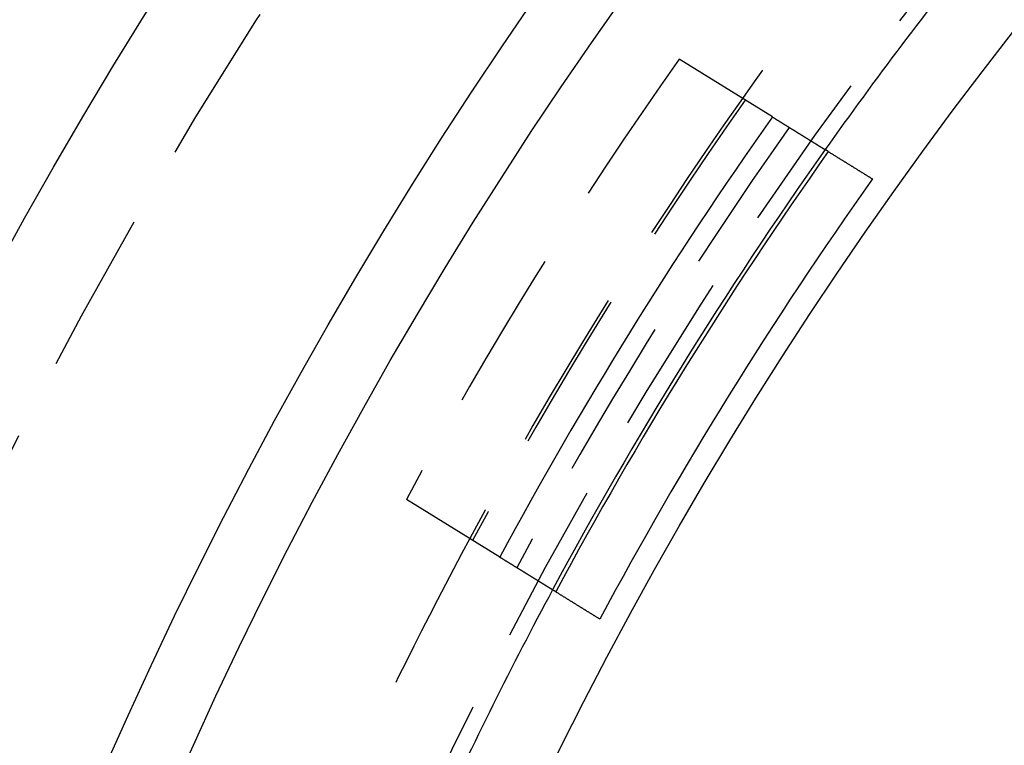
# Model space of a CAD drawing. Extents: x -75 to 75, y -175 to 200.
# Drawn here: x -65 to -50, y -72 to -60 of the extents above; entities that cross this region are included whole.
import ezdxf

# ---------------------------------------------------------------- set-up
doc = ezdxf.new("R2010")
doc.units = 0
doc.header["$LTSCALE"] = 10
doc.linetypes.add('VERDECKT', pattern=[0.375, 0.25, -0.125])
doc.layers.get('0').update_dxf_attribs({"linetype": 'CONTINUOUS'})
doc.layers.add('STEMPEL', color=3, linetype='CONTINUOUS')

# ---------------------------------------------------------------- blocks, each defined once
blk = doc.blocks.new('A$C2CE337E3')
at = {"color": 1, "linetype": 'VERDECKT'}
for p, q in [((-53.86924, 38.0591), (-55.31114, 38.95189)), ((-53.00468, 37.52379), (-53.05364, 37.55411)), ((-58.08069, 31.25736), (-59.5226, 32.15015)), ((-57.21614, 30.72205), (-57.2651, 30.75237))]:
    blk.add_line(p, q, dxfattribs=at)
at = {"color": 3}
for points in [[(-53.8692, 38.0591, 0), (-53.8651, 38.0565, 0), (-53.861, 38.054, 0), (-53.8569, 38.0515, 0), (-53.8528, 38.0489, 0), (-53.8488, 38.0464, 0), (-53.8447, 38.0439, 0), (-53.8407, 38.0414, 0), (-53.8366, 38.0389, 0), (-53.8326, 38.0364, 0), (-53.8286, 38.0339, 0), (-53.8246, 38.0315, 0), (-53.8206, 38.029, 0), (-53.8167, 38.0265, 0), (-53.8127, 38.0241, 0), (-53.8088, 38.0217, 0), (-53.8049, 38.0192, 0), (-53.8009, 38.0168, 0), (-53.797, 38.0144, 0), (-53.7932, 38.012, 0), (-53.7893, 38.0096, 0), (-53.7854, 38.0072, 0), (-53.7816, 38.0048, 0), (-53.7777, 38.0024, 0), (-53.7739, 38.0001, 0), (-53.7701, 37.9977, 0), (-53.7663, 37.9954, 0), (-53.7625, 37.993, 0), (-53.7588, 37.9907, 0), (-53.755, 37.9884, 0), (-53.7513, 37.9861, 0), (-53.7476, 37.9838, 0), (-53.7438, 37.9815, 0), (-53.7401, 37.9792, 0), (-53.7364, 37.9769, 0), (-53.7328, 37.9746, 0), (-53.7291, 37.9723, 0), (-53.7255, 37.9701, 0), (-53.7218, 37.9678, 0), (-53.7182, 37.9656, 0), (-53.7146, 37.9634, 0), (-53.711, 37.9611, 0), (-53.7074, 37.9589, 0), (-53.7039, 37.9567, 0), (-53.7003, 37.9545, 0), (-53.6967, 37.9523, 0), (-53.6932, 37.9501, 0), (-53.6897, 37.9479, 0), (-53.6861, 37.9457, 0), (-53.6826, 37.9435, 0), (-53.6791, 37.9414, 0), (-53.6756, 37.9392, 0), (-53.6721, 37.937, 0), (-53.6686, 37.9349, 0), (-53.6651, 37.9327, 0), (-53.6616, 37.9305, 0), (-53.6581, 37.9284, 0), (-53.6546, 37.9262, 0), (-53.6512, 37.9241, 0), (-53.6477, 37.9219, 0), (-53.6442, 37.9198, 0), (-53.6408, 37.9176, 0), (-53.6373, 37.9155, 0), (-53.6339, 37.9134, 0), (-53.6305, 37.9113, 0), (-53.627, 37.9091, 0), (-53.6236, 37.907, 0), (-53.6202, 37.9049, 0), (-53.6168, 37.9028, 0), (-53.6134, 37.9007, 0), (-53.61, 37.8986, 0), (-53.6066, 37.8965, 0), (-53.6033, 37.8944, 0), (-53.5999, 37.8923, 0), (-53.5965, 37.8902, 0), (-53.5932, 37.8882, 0), (-53.5898, 37.8861, 0), (-53.5865, 37.884, 0), (-53.5831, 37.882, 0), (-53.5798, 37.8799, 0), (-53.5765, 37.8778, 0), (-53.5732, 37.8758, 0), (-53.5699, 37.8737, 0), (-53.5666, 37.8717, 0), (-53.5633, 37.8697, 0), (-53.56, 37.8676, 0), (-53.5567, 37.8656, 0), (-53.5535, 37.8636, 0), (-53.5502, 37.8616, 0), (-53.547, 37.8596, 0), (-53.5437, 37.8575, 0), (-53.5405, 37.8555, 0), (-53.5373, 37.8535, 0), (-53.534, 37.8516, 0), (-53.5308, 37.8496, 0), (-53.5276, 37.8476, 0), (-53.5244, 37.8456, 0), (-53.5212, 37.8436, 0), (-53.5181, 37.8417, 0), (-53.5149, 37.8397, 0), (-53.5117, 37.8377, 0), (-53.5086, 37.8358, 0), (-53.5054, 37.8338, 0), (-53.5023, 37.8319, 0), (-53.4992, 37.83, 0), (-53.496, 37.828, 0), (-53.4929, 37.8261, 0), (-53.4898, 37.8242, 0), (-53.4867, 37.8223, 0), (-53.4836, 37.8204, 0), (-53.4806, 37.8184, 0), (-53.4775, 37.8165, 0), (-53.4744, 37.8147, 0), (-53.4714, 37.8128, 0), (-53.4684, 37.8109, 0), (-53.4653, 37.809, 0), (-53.4623, 37.8071, 0), (-53.4593, 37.8053, 0), (-53.4563, 37.8034, 0), (-53.4533, 37.8016, 0), (-53.4503, 37.7997, 0), (-53.4473, 37.7979, 0), (-53.4444, 37.796, 0), (-53.4414, 37.7942, 0), (-53.4385, 37.7924, 0), (-53.4355, 37.7906, 0), (-53.4326, 37.7887, 0), (-53.4297, 37.7869, 0), (-53.4268, 37.7851, 0), (-53.4239, 37.7833, 0), (-53.421, 37.7815, 0), (-53.4181, 37.7798, 0), (-53.4152, 37.778, 0), (-53.4124, 37.7762, 0), (-53.4095, 37.7744, 0), (-53.4067, 37.7727, 0), (-53.4038, 37.7709, 0), (-53.401, 37.7692, 0), (-53.3982, 37.7675, 0), (-53.3954, 37.7657, 0), (-53.3926, 37.764, 0), (-53.3898, 37.7623, 0), (-53.3871, 37.7606, 0), (-53.3843, 37.7588, 0), (-53.3816, 37.7571, 0), (-53.3788, 37.7554, 0), (-53.3761, 37.7538, 0), (-53.3734, 37.7521, 0), (-53.3707, 37.7504, 0), (-53.368, 37.7487, 0), (-53.3653, 37.7471, 0), (-53.3626, 37.7454, 0), (-53.3599, 37.7438, 0), (-53.3573, 37.7421, 0), (-53.3546, 37.7405, 0), (-53.352, 37.7388, 0), (-53.3494, 37.7372, 0), (-53.3467, 37.7356, 0), (-53.3441, 37.734, 0), (-53.3416, 37.7324, 0), (-53.339, 37.7308, 0), (-53.3364, 37.7292, 0), (-53.3338, 37.7276, 0), (-53.3313, 37.726, 0), (-53.3287, 37.7244, 0), (-53.3262, 37.7229, 0), (-53.3237, 37.7213, 0), (-53.3212, 37.7198, 0), (-53.3187, 37.7182, 0), (-53.3162, 37.7167, 0), (-53.3137, 37.7151, 0), (-53.3113, 37.7136, 0), (-53.3088, 37.7121, 0), (-53.3064, 37.7106, 0), (-53.3039, 37.7091, 0), (-53.3015, 37.7076, 0), (-53.2991, 37.7061, 0), (-53.2967, 37.7046, 0), (-53.2943, 37.7031, 0), (-53.2919, 37.7016, 0), (-53.2896, 37.7002, 0), (-53.2872, 37.6987, 0), (-53.2849, 37.6973, 0), (-53.2825, 37.6958, 0), (-53.2802, 37.6944, 0), (-53.2779, 37.693, 0), (-53.2756, 37.6915, 0), (-53.2733, 37.6901, 0), (-53.271, 37.6887, 0), (-53.2688, 37.6873, 0), (-53.2665, 37.6859, 0), (-53.2643, 37.6845, 0), (-53.262, 37.6831, 0), (-53.2598, 37.6818, 0), (-53.2576, 37.6804, 0), (-53.2554, 37.679, 0), (-53.2532, 37.6777, 0), (-53.2511, 37.6763, 0), (-53.2489, 37.675, 0), (-53.2467, 37.6737, 0), (-53.2446, 37.6723, 0), (-53.2425, 37.671, 0), (-53.2404, 37.6697, 0), (-53.2383, 37.6684, 0), (-53.2362, 37.6671, 0), (-53.2341, 37.6658, 0), (-53.232, 37.6645, 0), (-53.23, 37.6633, 0), (-53.2279, 37.662, 0), (-53.2259, 37.6607, 0), (-53.2239, 37.6595, 0), (-53.2218, 37.6583, 0), (-53.2198, 37.657, 0), (-53.2179, 37.6558, 0), (-53.2159, 37.6546, 0), (-53.2139, 37.6533, 0), (-53.212, 37.6521, 0), (-53.21, 37.6509, 0), (-53.2081, 37.6498, 0), (-53.2062, 37.6486, 0), (-53.2043, 37.6474, 0), (-53.2024, 37.6462, 0), (-53.2005, 37.6451, 0), (-53.1987, 37.6439, 0), (-53.1968, 37.6428, 0), (-53.195, 37.6416, 0), (-53.1931, 37.6405, 0), (-53.1913, 37.6394, 0), (-53.1895, 37.6382, 0), (-53.1877, 37.6371, 0), (-53.1859, 37.636, 0), (-53.1842, 37.6349, 0), (-53.1824, 37.6338, 0), (-53.1807, 37.6328, 0), (-53.1789, 37.6317, 0), (-53.1772, 37.6306, 0), (-53.1755, 37.6296, 0), (-53.1738, 37.6285, 0), (-53.1721, 37.6275, 0), (-53.1704, 37.6264, 0), (-53.1688, 37.6254, 0), (-53.1671, 37.6244, 0), (-53.1655, 37.6234, 0), (-53.1639, 37.6224, 0), (-53.1623, 37.6214, 0), (-53.1607, 37.6204, 0), (-53.1591, 37.6194, 0), (-53.1575, 37.6184, 0), (-53.1559, 37.6174, 0), (-53.1544, 37.6165, 0), (-53.1528, 37.6155, 0), (-53.1513, 37.6146, 0), (-53.1498, 37.6136, 0), (-53.1483, 37.6127, 0), (-53.1468, 37.6118, 0), (-53.1453, 37.6109, 0), (-53.1438, 37.61, 0), (-53.1424, 37.6091, 0), (-53.1409, 37.6082, 0), (-53.1395, 37.6073, 0), (-53.1381, 37.6064, 0), (-53.1367, 37.6055, 0), (-53.1353, 37.6047, 0), (-53.1339, 37.6038, 0), (-53.1325, 37.6029, 0), (-53.1312, 37.6021, 0), (-53.1298, 37.6013, 0), (-53.1285, 37.6004, 0), (-53.1272, 37.5996, 0), (-53.1258, 37.5988, 0), (-53.1245, 37.598, 0), (-53.1233, 37.5972, 0), (-53.122, 37.5964, 0), (-53.1207, 37.5956, 0), (-53.1195, 37.5949, 0), (-53.1182, 37.5941, 0), (-53.117, 37.5933, 0), (-53.1158, 37.5926, 0), (-53.1146, 37.5918, 0), (-53.1134, 37.5911, 0), (-53.1122, 37.5904, 0), (-53.111, 37.5896, 0), (-53.1099, 37.5889, 0), (-53.1088, 37.5882, 0), (-53.1076, 37.5875, 0), (-53.1065, 37.5868, 0), (-53.1054, 37.5862, 0), (-53.1043, 37.5855, 0), (-53.1032, 37.5848, 0), (-53.1022, 37.5841, 0), (-53.1011, 37.5835, 0), (-53.1001, 37.5828, 0), (-53.099, 37.5822, 0), (-53.098, 37.5816, 0), (-53.097, 37.5809, 0), (-53.096, 37.5803, 0), (-53.095, 37.5797, 0), (-53.094, 37.5791, 0), (-53.0931, 37.5785, 0), (-53.0921, 37.5779, 0), (-53.0912, 37.5774, 0), (-53.0903, 37.5768, 0), (-53.0894, 37.5762, 0), (-53.0885, 37.5757, 0), (-53.0876, 37.5751, 0), (-53.0867, 37.5746, 0), (-53.0858, 37.574, 0), (-53.085, 37.5735, 0), (-53.0841, 37.573, 0), (-53.0833, 37.5725, 0), (-53.0825, 37.572, 0), (-53.0817, 37.5715, 0), (-53.0809, 37.571, 0), (-53.0801, 37.5705, 0), (-53.0794, 37.57, 0), (-53.0786, 37.5696, 0), (-53.0778, 37.5691, 0), (-53.0771, 37.5686, 0), (-53.0764, 37.5682, 0), (-53.0757, 37.5678, 0), (-53.075, 37.5673, 0), (-53.0743, 37.5669, 0), (-53.0736, 37.5665, 0), (-53.073, 37.5661, 0), (-53.0723, 37.5657, 0), (-53.0717, 37.5653, 0), (-53.071, 37.5649, 0), (-53.0704, 37.5645, 0), (-53.0698, 37.5641, 0), (-53.0692, 37.5638, 0), (-53.0686, 37.5634, 0), (-53.0681, 37.563, 0), (-53.0675, 37.5627, 0), (-53.067, 37.5624, 0), (-53.0664, 37.562, 0), (-53.0659, 37.5617, 0), (-53.0654, 37.5614, 0), (-53.0649, 37.5611, 0), (-53.0644, 37.5608, 0), (-53.0639, 37.5605, 0), (-53.0635, 37.5602, 0), (-53.063, 37.5599, 0), (-53.0625, 37.5596, 0), (-53.0621, 37.5594, 0), (-53.0617, 37.5591, 0), (-53.0613, 37.5588, 0), (-53.0609, 37.5586, 0), (-53.0605, 37.5583, 0), (-53.0601, 37.5581, 0), (-53.0597, 37.5579, 0), (-53.0594, 37.5577, 0), (-53.059, 37.5574, 0), (-53.0587, 37.5572, 0), (-53.0584, 37.557, 0), (-53.0581, 37.5568, 0), (-53.0578, 37.5567, 0), (-53.0575, 37.5565, 0), (-53.0572, 37.5563, 0), (-53.0569, 37.5561, 0), (-53.0567, 37.556, 0), (-53.0564, 37.5558, 0), (-53.0562, 37.5557, 0), (-53.0559, 37.5555, 0), (-53.0557, 37.5554, 0), (-53.0555, 37.5553, 0), (-53.0553, 37.5552, 0), (-53.0551, 37.555, 0), (-53.055, 37.5549, 0), (-53.0548, 37.5548, 0), (-53.0547, 37.5547, 0), (-53.0545, 37.5546, 0), (-53.0544, 37.5546, 0), (-53.0543, 37.5545, 0), (-53.0542, 37.5544, 0), (-53.0541, 37.5544, 0), (-53.054, 37.5543, 0), (-53.0539, 37.5543, 0), (-53.0538, 37.5542, 0), (-53.0538, 37.5542, 0), (-53.0537, 37.5542, 0), (-53.0537, 37.5541, 0), (-53.0537, 37.5541, 0), (-53.0536, 37.5541, 0), (-53.0536, 37.5541, 0)], [(-53.0047, 37.5238, 0), (-52.9975, 37.5193, 0), (-52.9902, 37.5149, 0), (-52.983, 37.5104, 0), (-52.9758, 37.5059, 0), (-52.9686, 37.5014, 0), (-52.9614, 37.497, 0), (-52.9542, 37.4925, 0), (-52.947, 37.4881, 0), (-52.9398, 37.4836, 0), (-52.9325, 37.4791, 0), (-52.9253, 37.4747, 0), (-52.9181, 37.4702, 0), (-52.9109, 37.4657, 0), (-52.9037, 37.4613, 0), (-52.8965, 37.4568, 0), (-52.8893, 37.4524, 0), (-52.8821, 37.4479, 0), (-52.8749, 37.4434, 0), (-52.8677, 37.439, 0), (-52.8605, 37.4345, 0), (-52.8533, 37.4301, 0), (-52.8461, 37.4256, 0), (-52.8389, 37.4211, 0), (-52.8317, 37.4167, 0), (-52.8245, 37.4122, 0), (-52.8173, 37.4078, 0), (-52.8101, 37.4033, 0), (-52.8029, 37.3989, 0), (-52.7958, 37.3944, 0), (-52.7886, 37.39, 0), (-52.7814, 37.3855, 0), (-52.7742, 37.3811, 0), (-52.767, 37.3766, 0), (-52.7598, 37.3722, 0), (-52.7526, 37.3677, 0), (-52.7454, 37.3633, 0), (-52.7383, 37.3588, 0), (-52.7311, 37.3544, 0), (-52.7239, 37.3499, 0), (-52.7167, 37.3455, 0), (-52.7095, 37.341, 0), (-52.7023, 37.3366, 0), (-52.6952, 37.3321, 0), (-52.688, 37.3277, 0), (-52.6808, 37.3233, 0), (-52.6736, 37.3188, 0), (-52.6665, 37.3144, 0), (-52.6593, 37.3099, 0), (-52.6521, 37.3055, 0), (-52.645, 37.3011, 0), (-52.6378, 37.2966, 0), (-52.6306, 37.2922, 0), (-52.6234, 37.2877, 0), (-52.6163, 37.2833, 0), (-52.6091, 37.2789, 0), (-52.6019, 37.2744, 0), (-52.5948, 37.27, 0), (-52.5876, 37.2656, 0), (-52.5804, 37.2611, 0), (-52.5733, 37.2567, 0), (-52.5661, 37.2522, 0), (-52.559, 37.2478, 0), (-52.5518, 37.2434, 0), (-52.5446, 37.2389, 0), (-52.5375, 37.2345, 0), (-52.5303, 37.2301, 0), (-52.5232, 37.2257, 0), (-52.516, 37.2212, 0), (-52.5089, 37.2168, 0), (-52.5017, 37.2124, 0), (-52.4946, 37.2079, 0), (-52.4874, 37.2035, 0), (-52.4803, 37.1991, 0), (-52.4731, 37.1947, 0), (-52.466, 37.1902, 0), (-52.4588, 37.1858, 0), (-52.4517, 37.1814, 0), (-52.4445, 37.177, 0), (-52.4374, 37.1725, 0), (-52.4302, 37.1681, 0), (-52.4231, 37.1637, 0), (-52.416, 37.1593, 0), (-52.4088, 37.1548, 0), (-52.4017, 37.1504, 0), (-52.3945, 37.146, 0), (-52.3874, 37.1416, 0), (-52.3803, 37.1372, 0), (-52.3731, 37.1327, 0), (-52.366, 37.1283, 0), (-52.3589, 37.1239, 0), (-52.3517, 37.1195, 0), (-52.3446, 37.1151, 0), (-52.3375, 37.1107, 0), (-52.3303, 37.1062, 0), (-52.3232, 37.1018, 0)], [(-57.2651, 30.7524, 0), (-57.2651, 30.7524, 0), (-57.2651, 30.7524, 0), (-57.2651, 30.7524, 0), (-57.2652, 30.7524, 0), (-57.2652, 30.7524, 0), (-57.2653, 30.7525, 0), (-57.2654, 30.7525, 0), (-57.2654, 30.7526, 0), (-57.2655, 30.7526, 0), (-57.2656, 30.7527, 0), (-57.2657, 30.7528, 0), (-57.2658, 30.7528, 0), (-57.266, 30.7529, 0), (-57.2661, 30.753, 0), (-57.2663, 30.7531, 0), (-57.2664, 30.7532, 0), (-57.2666, 30.7533, 0), (-57.2668, 30.7534, 0), (-57.267, 30.7535, 0), (-57.2672, 30.7537, 0), (-57.2674, 30.7538, 0), (-57.2676, 30.7539, 0), (-57.2679, 30.7541, 0), (-57.2681, 30.7542, 0), (-57.2684, 30.7544, 0), (-57.2686, 30.7546, 0), (-57.2689, 30.7547, 0), (-57.2692, 30.7549, 0), (-57.2695, 30.7551, 0), (-57.2698, 30.7553, 0), (-57.2702, 30.7555, 0), (-57.2705, 30.7557, 0), (-57.2708, 30.7559, 0), (-57.2712, 30.7561, 0), (-57.2716, 30.7564, 0), (-57.2719, 30.7566, 0), (-57.2723, 30.7568, 0), (-57.2727, 30.7571, 0), (-57.2731, 30.7574, 0), (-57.2736, 30.7576, 0), (-57.274, 30.7579, 0), (-57.2745, 30.7582, 0), (-57.2749, 30.7584, 0), (-57.2754, 30.7587, 0), (-57.2759, 30.759, 0), (-57.2763, 30.7593, 0), (-57.2769, 30.7596, 0), (-57.2774, 30.76, 0), (-57.2779, 30.7603, 0), (-57.2784, 30.7606, 0), (-57.279, 30.761, 0), (-57.2795, 30.7613, 0), (-57.2801, 30.7617, 0), (-57.2807, 30.762, 0), (-57.2813, 30.7624, 0), (-57.2819, 30.7628, 0), (-57.2825, 30.7631, 0), (-57.2831, 30.7635, 0), (-57.2838, 30.7639, 0), (-57.2844, 30.7643, 0), (-57.2851, 30.7647, 0), (-57.2858, 30.7652, 0), (-57.2864, 30.7656, 0), (-57.2871, 30.766, 0), (-57.2879, 30.7665, 0), (-57.2886, 30.7669, 0), (-57.2893, 30.7674, 0), (-57.2901, 30.7678, 0), (-57.2908, 30.7683, 0), (-57.2916, 30.7688, 0), (-57.2924, 30.7692, 0), (-57.2931, 30.7697, 0), (-57.294, 30.7702, 0), (-57.2948, 30.7707, 0), (-57.2956, 30.7713, 0), (-57.2964, 30.7718, 0), (-57.2973, 30.7723, 0), (-57.2981, 30.7728, 0), (-57.299, 30.7734, 0), (-57.2999, 30.7739, 0), (-57.3008, 30.7745, 0), (-57.3017, 30.775, 0), (-57.3026, 30.7756, 0), (-57.3036, 30.7762, 0), (-57.3045, 30.7768, 0), (-57.3055, 30.7774, 0), (-57.3065, 30.778, 0), (-57.3074, 30.7786, 0), (-57.3084, 30.7792, 0), (-57.3095, 30.7798, 0), (-57.3105, 30.7805, 0), (-57.3115, 30.7811, 0), (-57.3126, 30.7818, 0), (-57.3136, 30.7824, 0), (-57.3147, 30.7831, 0), (-57.3158, 30.7837, 0), (-57.3169, 30.7844, 0), (-57.318, 30.7851, 0), (-57.3191, 30.7858, 0), (-57.3202, 30.7865, 0), (-57.3214, 30.7872, 0), (-57.3225, 30.7879, 0), (-57.3237, 30.7886, 0), (-57.3249, 30.7894, 0), (-57.326, 30.7901, 0), (-57.3272, 30.7908, 0), (-57.3285, 30.7916, 0), (-57.3297, 30.7924, 0), (-57.3309, 30.7931, 0), (-57.3322, 30.7939, 0), (-57.3334, 30.7947, 0), (-57.3347, 30.7955, 0), (-57.336, 30.7963, 0), (-57.3373, 30.7971, 0), (-57.3386, 30.7979, 0), (-57.3399, 30.7987, 0), (-57.3413, 30.7995, 0), (-57.3426, 30.8004, 0), (-57.344, 30.8012, 0), (-57.3454, 30.8021, 0), (-57.3467, 30.8029, 0), (-57.3481, 30.8038, 0), (-57.3495, 30.8047, 0), (-57.351, 30.8055, 0), (-57.3524, 30.8064, 0), (-57.3538, 30.8073, 0), (-57.3553, 30.8082, 0), (-57.3568, 30.8091, 0), (-57.3582, 30.81, 0), (-57.3597, 30.811, 0), (-57.3612, 30.8119, 0), (-57.3628, 30.8128, 0), (-57.3643, 30.8138, 0), (-57.3658, 30.8147, 0), (-57.3674, 30.8157, 0), (-57.3689, 30.8167, 0), (-57.3705, 30.8176, 0), (-57.3721, 30.8186, 0), (-57.3737, 30.8196, 0), (-57.3753, 30.8206, 0), (-57.377, 30.8216, 0), (-57.3786, 30.8226, 0), (-57.3802, 30.8237, 0), (-57.3819, 30.8247, 0), (-57.3836, 30.8257, 0), (-57.3853, 30.8268, 0), (-57.387, 30.8278, 0), (-57.3887, 30.8289, 0), (-57.3904, 30.8299, 0), (-57.3921, 30.831, 0), (-57.3939, 30.8321, 0), (-57.3956, 30.8332, 0), (-57.3974, 30.8343, 0), (-57.3992, 30.8354, 0), (-57.401, 30.8365, 0), (-57.4028, 30.8376, 0), (-57.4046, 30.8387, 0), (-57.4064, 30.8399, 0), (-57.4083, 30.841, 0), (-57.4101, 30.8422, 0), (-57.412, 30.8433, 0), (-57.4139, 30.8445, 0), (-57.4158, 30.8457, 0), (-57.4177, 30.8468, 0), (-57.4196, 30.848, 0), (-57.4215, 30.8492, 0), (-57.4234, 30.8504, 0), (-57.4254, 30.8516, 0), (-57.4273, 30.8528, 0), (-57.4293, 30.854, 0), (-57.4313, 30.8553, 0), (-57.4333, 30.8565, 0), (-57.4353, 30.8578, 0), (-57.4373, 30.859, 0), (-57.4394, 30.8603, 0), (-57.4414, 30.8615, 0), (-57.4435, 30.8628, 0), (-57.4455, 30.8641, 0), (-57.4476, 30.8654, 0), (-57.4497, 30.8667, 0), (-57.4518, 30.868, 0), (-57.4539, 30.8693, 0), (-57.4561, 30.8706, 0), (-57.4582, 30.8719, 0), (-57.4603, 30.8733, 0), (-57.4625, 30.8746, 0), (-57.4647, 30.8759, 0), (-57.4669, 30.8773, 0), (-57.4691, 30.8787, 0), (-57.4713, 30.88, 0), (-57.4735, 30.8814, 0), (-57.4757, 30.8828, 0), (-57.478, 30.8842, 0), (-57.4802, 30.8856, 0), (-57.4825, 30.887, 0), (-57.4848, 30.8884, 0), (-57.4871, 30.8898, 0), (-57.4894, 30.8912, 0), (-57.4917, 30.8926, 0), (-57.494, 30.8941, 0), (-57.4963, 30.8955, 0), (-57.4987, 30.897, 0), (-57.501, 30.8984, 0), (-57.5034, 30.8999, 0), (-57.5058, 30.9014, 0), (-57.5081, 30.9029, 0), (-57.5105, 30.9043, 0), (-57.513, 30.9058, 0), (-57.5154, 30.9073, 0), (-57.5178, 30.9088, 0), (-57.5203, 30.9104, 0), (-57.5227, 30.9119, 0), (-57.5252, 30.9134, 0), (-57.5277, 30.9149, 0), (-57.5301, 30.9165, 0), (-57.5326, 30.918, 0), (-57.5351, 30.9196, 0), (-57.5377, 30.9211, 0), (-57.5402, 30.9227, 0), (-57.5427, 30.9243, 0), (-57.5453, 30.9259, 0), (-57.5479, 30.9274, 0), (-57.5504, 30.929, 0), (-57.553, 30.9306, 0), (-57.5556, 30.9322, 0), (-57.5582, 30.9339, 0), (-57.5608, 30.9355, 0), (-57.5634, 30.9371, 0), (-57.5661, 30.9387, 0), (-57.5687, 30.9404, 0), (-57.5714, 30.942, 0), (-57.5741, 30.9437, 0), (-57.5767, 30.9453, 0), (-57.5794, 30.947, 0), (-57.5821, 30.9487, 0), (-57.5848, 30.9503, 0), (-57.5875, 30.952, 0), (-57.5903, 30.9537, 0), (-57.593, 30.9554, 0), (-57.5958, 30.9571, 0), (-57.5985, 30.9588, 0), (-57.6013, 30.9605, 0), (-57.6041, 30.9623, 0), (-57.6069, 30.964, 0), (-57.6097, 30.9657, 0), (-57.6125, 30.9675, 0), (-57.6153, 30.9692, 0), (-57.6181, 30.971, 0), (-57.621, 30.9727, 0), (-57.6238, 30.9745, 0), (-57.6267, 30.9762, 0), (-57.6295, 30.978, 0), (-57.6324, 30.9798, 0), (-57.6353, 30.9816, 0), (-57.6382, 30.9834, 0), (-57.6411, 30.9852, 0), (-57.644, 30.987, 0), (-57.647, 30.9888, 0), (-57.6499, 30.9906, 0), (-57.6529, 30.9925, 0), (-57.6558, 30.9943, 0), (-57.6588, 30.9961, 0), (-57.6618, 30.998, 0), (-57.6647, 30.9998, 0), (-57.6677, 31.0017, 0), (-57.6707, 31.0035, 0), (-57.6738, 31.0054, 0), (-57.6768, 31.0073, 0), (-57.6798, 31.0091, 0), (-57.6829, 31.011, 0), (-57.6859, 31.0129, 0), (-57.689, 31.0148, 0), (-57.692, 31.0167, 0), (-57.6951, 31.0186, 0), (-57.6982, 31.0205, 0), (-57.7013, 31.0224, 0), (-57.7044, 31.0244, 0), (-57.7075, 31.0263, 0), (-57.7106, 31.0282, 0), (-57.7137, 31.0302, 0), (-57.7169, 31.0321, 0), (-57.72, 31.034, 0), (-57.7232, 31.036, 0), (-57.7263, 31.038, 0), (-57.7295, 31.0399, 0), (-57.7327, 31.0419, 0), (-57.7359, 31.0439, 0), (-57.7391, 31.0458, 0), (-57.7423, 31.0478, 0), (-57.7455, 31.0498, 0), (-57.7487, 31.0518, 0), (-57.7519, 31.0538, 0), (-57.7552, 31.0558, 0), (-57.7584, 31.0578, 0), (-57.7617, 31.0598, 0), (-57.7649, 31.0619, 0), (-57.7682, 31.0639, 0), (-57.7715, 31.0659, 0), (-57.7748, 31.0679, 0), (-57.778, 31.07, 0), (-57.7813, 31.072, 0), (-57.7846, 31.0741, 0), (-57.788, 31.0761, 0), (-57.7913, 31.0782, 0), (-57.7946, 31.0802, 0), (-57.7979, 31.0823, 0), (-57.8013, 31.0844, 0), (-57.8046, 31.0864, 0), (-57.808, 31.0885, 0), (-57.8113, 31.0906, 0), (-57.8147, 31.0927, 0), (-57.8181, 31.0948, 0), (-57.8215, 31.0969, 0), (-57.8249, 31.099, 0), (-57.8283, 31.1011, 0), (-57.8317, 31.1032, 0), (-57.8351, 31.1053, 0), (-57.8385, 31.1074, 0), (-57.8419, 31.1095, 0), (-57.8454, 31.1117, 0), (-57.8488, 31.1138, 0), (-57.8522, 31.1159, 0), (-57.8557, 31.118, 0), (-57.8592, 31.1202, 0), (-57.8626, 31.1223, 0), (-57.8661, 31.1245, 0), (-57.8696, 31.1266, 0), (-57.873, 31.1288, 0), (-57.8765, 31.131, 0), (-57.88, 31.1331, 0), (-57.8835, 31.1353, 0), (-57.887, 31.1375, 0), (-57.8906, 31.1396, 0), (-57.8941, 31.1418, 0), (-57.8976, 31.144, 0), (-57.9011, 31.1462, 0), (-57.9047, 31.1484, 0), (-57.9082, 31.1506, 0), (-57.9118, 31.1528, 0), (-57.9153, 31.155, 0), (-57.9189, 31.1572, 0), (-57.9225, 31.1594, 0), (-57.9261, 31.1616, 0), (-57.9297, 31.1638, 0), (-57.9333, 31.1661, 0), (-57.9369, 31.1683, 0), (-57.9406, 31.1706, 0), (-57.9442, 31.1729, 0), (-57.9479, 31.1751, 0), (-57.9516, 31.1774, 0), (-57.9553, 31.1797, 0), (-57.959, 31.182, 0), (-57.9627, 31.1843, 0), (-57.9665, 31.1866, 0), (-57.9702, 31.189, 0), (-57.974, 31.1913, 0), (-57.9778, 31.1936, 0), (-57.9816, 31.196, 0), (-57.9854, 31.1983, 0), (-57.9892, 31.2007, 0), (-57.993, 31.2031, 0), (-57.9969, 31.2055, 0), (-58.0007, 31.2079, 0), (-58.0046, 31.2103, 0), (-58.0085, 31.2127, 0), (-58.0124, 31.2151, 0), (-58.0163, 31.2175, 0), (-58.0202, 31.2199, 0), (-58.0242, 31.2224, 0), (-58.0281, 31.2248, 0), (-58.0321, 31.2273, 0), (-58.0361, 31.2297, 0), (-58.0401, 31.2322, 0), (-58.0441, 31.2347, 0), (-58.0481, 31.2372, 0), (-58.0521, 31.2397, 0), (-58.0562, 31.2422, 0), (-58.0602, 31.2447, 0), (-58.0643, 31.2472, 0), (-58.0684, 31.2497, 0), (-58.0725, 31.2523, 0), (-58.0766, 31.2548, 0), (-58.0807, 31.2574, 0)], [(-56.5347, 30.3001, 0), (-56.5418, 30.3045, 0), (-56.5489, 30.3089, 0), (-56.556, 30.3133, 0), (-56.5632, 30.3178, 0), (-56.5703, 30.3222, 0), (-56.5774, 30.3266, 0), (-56.5846, 30.331, 0), (-56.5917, 30.3354, 0), (-56.5989, 30.3398, 0), (-56.606, 30.3443, 0), (-56.6131, 30.3487, 0), (-56.6203, 30.3531, 0), (-56.6274, 30.3575, 0), (-56.6346, 30.3619, 0), (-56.6417, 30.3664, 0), (-56.6488, 30.3708, 0), (-56.656, 30.3752, 0), (-56.6631, 30.3796, 0), (-56.6703, 30.3841, 0), (-56.6774, 30.3885, 0), (-56.6846, 30.3929, 0), (-56.6917, 30.3973, 0), (-56.6989, 30.4018, 0), (-56.706, 30.4062, 0), (-56.7132, 30.4106, 0), (-56.7203, 30.4151, 0), (-56.7275, 30.4195, 0), (-56.7346, 30.4239, 0), (-56.7418, 30.4283, 0), (-56.7489, 30.4328, 0), (-56.7561, 30.4372, 0), (-56.7633, 30.4416, 0), (-56.7704, 30.4461, 0), (-56.7776, 30.4505, 0), (-56.7847, 30.4549, 0), (-56.7919, 30.4594, 0), (-56.7991, 30.4638, 0), (-56.8062, 30.4683, 0), (-56.8134, 30.4727, 0), (-56.8206, 30.4771, 0), (-56.8277, 30.4816, 0), (-56.8349, 30.486, 0), (-56.8421, 30.4904, 0), (-56.8492, 30.4949, 0), (-56.8564, 30.4993, 0), (-56.8636, 30.5038, 0), (-56.8708, 30.5082, 0), (-56.8779, 30.5126, 0), (-56.8851, 30.5171, 0), (-56.8923, 30.5215, 0), (-56.8995, 30.526, 0), (-56.9066, 30.5304, 0), (-56.9138, 30.5349, 0), (-56.921, 30.5393, 0), (-56.9282, 30.5437, 0), (-56.9353, 30.5482, 0), (-56.9425, 30.5526, 0), (-56.9497, 30.5571, 0), (-56.9569, 30.5615, 0), (-56.9641, 30.566, 0), (-56.9713, 30.5704, 0), (-56.9785, 30.5749, 0), (-56.9856, 30.5793, 0), (-56.9928, 30.5838, 0), (-57, 30.5882, 0), (-57.0072, 30.5927, 0), (-57.0144, 30.5971, 0), (-57.0216, 30.6016, 0), (-57.0288, 30.606, 0), (-57.036, 30.6105, 0), (-57.0432, 30.615, 0), (-57.0504, 30.6194, 0), (-57.0576, 30.6239, 0), (-57.0648, 30.6283, 0), (-57.072, 30.6328, 0), (-57.0792, 30.6372, 0), (-57.0864, 30.6417, 0), (-57.0936, 30.6462, 0), (-57.1008, 30.6506, 0), (-57.108, 30.6551, 0), (-57.1152, 30.6595, 0), (-57.1224, 30.664, 0), (-57.1296, 30.6685, 0), (-57.1368, 30.6729, 0), (-57.144, 30.6774, 0), (-57.1512, 30.6819, 0), (-57.1584, 30.6863, 0), (-57.1656, 30.6908, 0), (-57.1728, 30.6952, 0), (-57.1801, 30.6997, 0), (-57.1873, 30.7042, 0), (-57.1945, 30.7086, 0), (-57.2017, 30.7131, 0), (-57.2089, 30.7176, 0), (-57.2161, 30.7221, 0)]]:
    blk.add_polyline3d(points, dxfattribs=at)
at = {"color": 3, "linetype": 'CONTINUOUS'}
for radius in [74.89978, 70.00689, 68.9, 63.75744]:
    blk.add_circle((0, 0), radius, dxfattribs=at)
at = {"color": 1, "linetype": 'VERDECKT'}
for radius in [73.39978, 65.25]:
    blk.add_circle((0, 0), radius, dxfattribs=at)
for radius, start, end in [(66.5, 141.0955031, 144.7868499), (67.65037, 144.8455584, 151.6250299), (66.5, 144.7868499, 151.6837384), (66.45, 144.7842519, 151.6863363), (65.65, 144.7421463, 151.728442), (66.5, 151.6837384, 155.3750851)]:
    blk.add_arc((0, 0), radius, start, end, dxfattribs=at)
at = {"color": 3, "linetype": 'CONTINUOUS'}
for radius, start, end in [(65, 141.1751822, 144.7071708), (65.95748, 144.7584508, 151.7121374), (65, 144.7071708, 151.7634175), (64.94252, 144.704044, 151.7665442), (64.14252, 144.6599446, 151.8106436), (65, 151.7634175, 155.2954061)]:
    blk.add_arc((0, 0), radius, start, end, dxfattribs=at)

msp = doc.modelspace()

# ---------------------------------------------------------------- block references
at = {"layer": 'STEMPEL'}
msp.add_blockref('A$C2CE337E3', (0, -100), dxfattribs=at)

doc.saveas('drawing.dxf')
